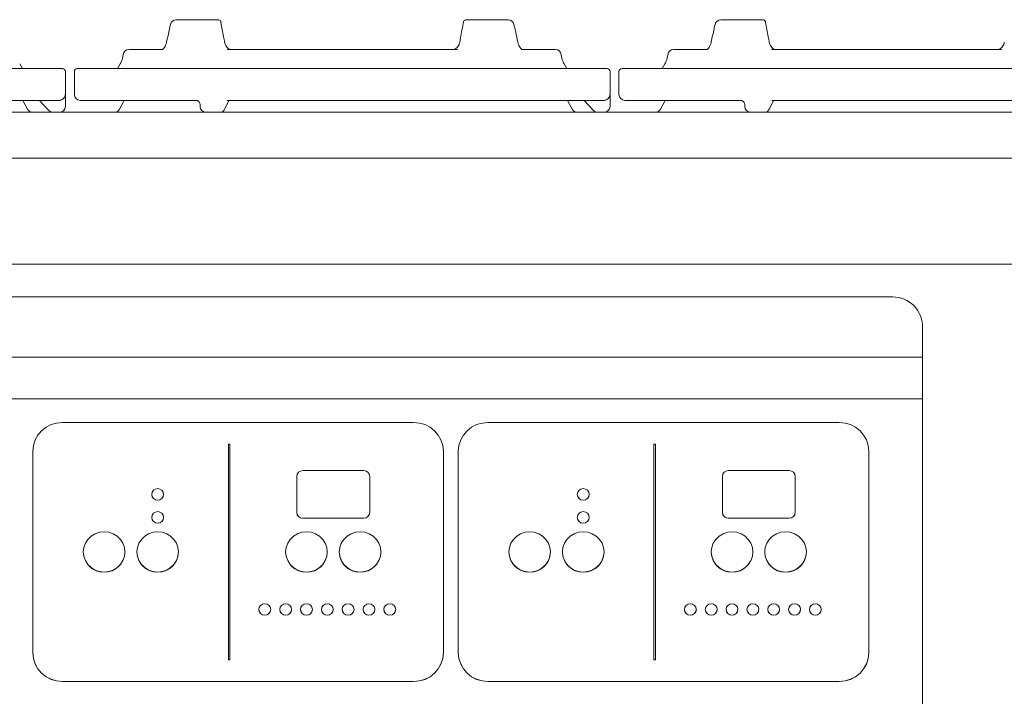
# Model space of a CAD drawing. Extents: x 10352 to 13682, y -43022 to -40706.
# Drawn here: x 12000 to 12331, y -42331 to -42104 of the extents above; entities that cross this region are included whole.
import ezdxf

# ---------------------------------------------------------------- set-up
doc = ezdxf.new("R2010")
doc.units = 0
doc.header["$MEASUREMENT"] = 0
doc.layers.add('JISSEN', color=7, linetype='CONTINUOUS')

msp = doc.modelspace()

# ---------------------------------------------------------------- linework, layer by layer
at = {"layer": 'JISSEN', "color": 7, "linetype": 'Continuous', "lineweight": 9}
for p, q in [((12052.467, -42103.575), (12065.416, -42103.575)), ((12065.416, -42103.575), (12066.466, -42103.575)), ((12150.006, -42103.575), (12151.056, -42103.575)), ((12151.056, -42103.575), (12164.005, -42103.575)), ((12235.467, -42103.575), (12248.416, -42103.575)), ((12248.416, -42103.575), (12249.466, -42103.575)), ((12036.603, -42113.575), (12047.955, -42113.575)), ((12069.539, -42113.575), (12146.932, -42113.575)), ((12168.517, -42113.575), (12179.868, -42113.575)), ((12219.603, -42113.575), (12230.955, -42113.575)), ((12252.539, -42113.575), (12329.932, -42113.575)), ((12034.621, -42115.313), (12034.46, -42116.528)), ((12182.011, -42116.528), (12181.851, -42115.313)), ((12217.621, -42115.313), (12217.46, -42116.528)), ((11925.236, -42119.975), (12014.236, -42119.975)), ((12000.77, -42119.975), (11999.87, -42118.438)), ((12019.236, -42119.975), (12108.236, -42119.975)), ((12033.602, -42118.438), (12032.702, -42119.975)), ((12108.236, -42119.975), (12197.236, -42119.975)), ((12183.77, -42119.975), (12182.87, -42118.438)), ((12202.236, -42119.975), (12291.236, -42119.975)), ((12216.602, -42118.438), (12215.702, -42119.975)), ((12291.236, -42119.975), (12380.236, -42119.975)), ((12015.236, -42128.669), (12015.236, -42120.975)), ((12018.236, -42120.975), (12018.236, -42128.669)), ((12198.236, -42128.669), (12198.236, -42120.975)), ((12201.236, -42120.975), (12201.236, -42128.669)), ((11886.56, -42130.669), (12013.016, -42130.669)), ((12000.952, -42130.669), (12002.512, -42133.607)), ((12009.641, -42134.019), (12006.574, -42130.669)), ((12015.202, -42128.671), (12015.218, -42128.67)), ((12015.236, -42128.669), (12015.236, -42132.669)), ((12020.236, -42130.669), (12058.965, -42130.669)), ((12033.438, -42133.607), (12034.998, -42130.669)), ((12059.064, -42130.706), (12059.308, -42130.683)), ((12069.56, -42130.669), (12196.016, -42130.669)), ((12183.952, -42130.669), (12185.512, -42133.607)), ((12192.641, -42134.019), (12189.574, -42130.669)), ((12198.202, -42128.671), (12198.218, -42128.67)), ((12198.236, -42128.669), (12198.236, -42132.669)), ((12203.236, -42130.669), (12241.965, -42130.669)), ((12215.199, -42133.607), (12216.759, -42130.669)), ((12242.064, -42130.706), (12242.308, -42130.683)), ((12252.56, -42130.669), (12379.016, -42130.669)), ((12060.504, -42132.032), (12060.504, -42132.669)), ((12068.846, -42133.501), (12070.014, -42130.95)), ((12243.504, -42132.032), (12243.504, -42132.669)), ((12251.846, -42133.501), (12253.014, -42130.95)), ((11465.236, -42134.669), (12385.236, -42134.669)), ((12385.236, -42150.083), (11465.236, -42150.083)), ((11480.878, -42185.669), (12369.594, -42185.669)), ((12293.236, -42196.669), (11557.236, -42196.669)), ((12303.236, -42206.669), (12303.236, -42215.902)), ((12303.236, -42215.902), (12303.236, -42216.868)), ((12303.236, -42216.868), (11547.236, -42216.868)), ((12303.236, -42216.868), (12303.236, -42218.322)), ((12303.236, -42221.322), (12303.236, -42218.322)), ((12303.236, -42417.685), (12303.236, -42221.322)), ((12303.236, -42230.904), (11547.236, -42230.904)), ((12132.236, -42238.859), (12014.236, -42238.859)), ((12275.236, -42238.859), (12157.236, -42238.859)), ((12069.986, -42246.078), (12069.986, -42318.522)), ((12070.486, -42246.078), (12069.986, -42246.078)), ((12070.486, -42318.522), (12070.486, -42246.078)), ((12212.986, -42246.078), (12212.986, -42318.522)), ((12213.486, -42246.078), (12212.986, -42246.078)), ((12213.486, -42318.522), (12213.486, -42246.078)), ((12004.236, -42248.519), (12004.236, -42316.133)), ((12142.236, -42316.133), (12142.236, -42248.519)), ((12147.236, -42248.519), (12147.236, -42316.133)), ((12285.236, -42316.133), (12285.236, -42248.519)), ((12115.486, -42255.013), (12094.986, -42255.013)), ((12258.486, -42255.013), (12237.986, -42255.013)), ((12092.986, -42256.945), (12092.986, -42269.019)), ((12117.486, -42269.019), (12117.486, -42256.945)), ((12235.986, -42256.945), (12235.986, -42269.019)), ((12260.486, -42269.019), (12260.486, -42256.945)), ((12044.236, -42262.982), (12044.236, -42263.008)), ((12048.236, -42263.008), (12048.236, -42262.982)), ((12187.236, -42262.982), (12187.236, -42263.008)), ((12191.236, -42263.008), (12191.236, -42262.982)), ((12092.986, -42269.019), (12092.986, -42269.045)), ((12117.486, -42269.019), (12117.486, -42269.045)), ((12235.986, -42269.019), (12235.986, -42269.045)), ((12260.486, -42269.019), (12260.486, -42269.045)), ((12044.236, -42270.709), (12044.236, -42270.735)), ((12048.236, -42270.735), (12048.236, -42270.709)), ((12094.986, -42270.951), (12094.986, -42270.976)), ((12094.986, -42270.951), (12115.486, -42270.951)), ((12094.986, -42270.976), (12115.486, -42270.976)), ((12115.486, -42270.951), (12115.486, -42270.976)), ((12187.236, -42270.709), (12187.236, -42270.735)), ((12191.236, -42270.735), (12191.236, -42270.709)), ((12237.986, -42270.951), (12237.986, -42270.976)), ((12237.986, -42270.951), (12258.486, -42270.951)), ((12237.986, -42270.976), (12258.486, -42270.976)), ((12258.486, -42270.951), (12258.486, -42270.976)), ((12021.236, -42282.3), (12021.236, -42282.326)), ((12035.236, -42282.326), (12035.236, -42282.3)), ((12039.236, -42282.3), (12039.236, -42282.326)), ((12053.236, -42282.326), (12053.236, -42282.3)), ((12089.236, -42282.3), (12089.236, -42282.326)), ((12103.236, -42282.326), (12103.236, -42282.3)), ((12107.236, -42282.3), (12107.236, -42282.326)), ((12121.236, -42282.326), (12121.236, -42282.3)), ((12164.236, -42282.3), (12164.236, -42282.326)), ((12178.236, -42282.326), (12178.236, -42282.3)), ((12182.236, -42282.3), (12182.236, -42282.326)), ((12196.236, -42282.326), (12196.236, -42282.3)), ((12232.236, -42282.3), (12232.236, -42282.326)), ((12246.236, -42282.326), (12246.236, -42282.3)), ((12250.236, -42282.3), (12250.236, -42282.326)), ((12264.236, -42282.326), (12264.236, -42282.3)), ((12080.236, -42301.619), (12080.236, -42301.645)), ((12084.236, -42301.645), (12084.236, -42301.619)), ((12087.236, -42301.619), (12087.236, -42301.645)), ((12091.236, -42301.645), (12091.236, -42301.619)), ((12094.236, -42301.619), (12094.236, -42301.645)), ((12098.236, -42301.645), (12098.236, -42301.619)), ((12101.236, -42301.619), (12101.236, -42301.645)), ((12105.236, -42301.645), (12105.236, -42301.619)), ((12108.236, -42301.619), (12108.236, -42301.645)), ((12112.236, -42301.645), (12112.236, -42301.619)), ((12115.236, -42301.619), (12115.236, -42301.645)), ((12119.236, -42301.645), (12119.236, -42301.619)), ((12122.236, -42301.619), (12122.236, -42301.645)), ((12126.236, -42301.645), (12126.236, -42301.619)), ((12223.236, -42301.619), (12223.236, -42301.645)), ((12227.236, -42301.645), (12227.236, -42301.619)), ((12230.236, -42301.619), (12230.236, -42301.645)), ((12234.236, -42301.645), (12234.236, -42301.619)), ((12237.236, -42301.619), (12237.236, -42301.645)), ((12241.236, -42301.645), (12241.236, -42301.619)), ((12244.236, -42301.619), (12244.236, -42301.645)), ((12248.236, -42301.645), (12248.236, -42301.619)), ((12251.236, -42301.619), (12251.236, -42301.645)), ((12255.236, -42301.645), (12255.236, -42301.619)), ((12258.236, -42301.619), (12258.236, -42301.645)), ((12262.236, -42301.645), (12262.236, -42301.619)), ((12265.236, -42301.619), (12265.236, -42301.645)), ((12269.236, -42301.645), (12269.236, -42301.619)), ((12004.236, -42316.133), (12004.236, -42316.159)), ((12069.986, -42318.522), (12070.486, -42318.522)), ((12069.986, -42318.522), (12069.986, -42318.548)), ((12069.986, -42318.548), (12070.486, -42318.548)), ((12070.486, -42318.522), (12070.486, -42318.548)), ((12142.236, -42316.133), (12142.236, -42316.159)), ((12147.236, -42316.133), (12147.236, -42316.159)), ((12212.986, -42318.522), (12213.486, -42318.522)), ((12212.986, -42318.522), (12212.986, -42318.548)), ((12212.986, -42318.548), (12213.486, -42318.548)), ((12213.486, -42318.522), (12213.486, -42318.548)), ((12285.236, -42316.133), (12285.236, -42316.159)), ((12014.236, -42325.793), (12014.236, -42325.819)), ((12014.236, -42325.793), (12132.236, -42325.793)), ((12014.236, -42325.819), (12132.236, -42325.819)), ((12132.236, -42325.793), (12132.236, -42325.819)), ((12157.236, -42325.793), (12157.236, -42325.819)), ((12157.236, -42325.793), (12275.236, -42325.793)), ((12157.236, -42325.819), (12275.236, -42325.819)), ((12275.236, -42325.793), (12275.236, -42325.819))]:
    msp.add_line(p, q, dxfattribs=at)
at = {"layer": 'JISSEN', "color": 7, "linetype": 'Continuous', "lineweight": 9, "flags": 128}
for points in [[(12048.236, -42262.982), (12048.084, -42262.242), (12047.65, -42261.616), (12047.001, -42261.197), (12046.236, -42261.05), (12045.47, -42261.197), (12044.822, -42261.616), (12044.388, -42262.242), (12044.236, -42262.982), (12044.388, -42263.721), (12044.822, -42264.348), (12045.47, -42264.766), (12046.236, -42264.914), (12047.001, -42264.766), (12047.65, -42264.348), (12048.084, -42263.721), (12048.236, -42262.982)], [(12191.236, -42262.982), (12191.084, -42262.242), (12190.65, -42261.616), (12190.001, -42261.197), (12189.236, -42261.05), (12188.47, -42261.197), (12187.822, -42261.616), (12187.388, -42262.242), (12187.236, -42262.982), (12187.388, -42263.721), (12187.822, -42264.348), (12188.47, -42264.766), (12189.236, -42264.914), (12190.001, -42264.766), (12190.65, -42264.348), (12191.084, -42263.721), (12191.236, -42262.982)], [(12048.236, -42270.709), (12048.084, -42269.97), (12047.65, -42269.343), (12047.001, -42268.924), (12046.236, -42268.777), (12045.47, -42268.924), (12044.822, -42269.343), (12044.388, -42269.97), (12044.236, -42270.709), (12044.388, -42271.448), (12044.822, -42272.075), (12045.47, -42272.494), (12046.236, -42272.641), (12047.001, -42272.494), (12047.65, -42272.075), (12048.084, -42271.448), (12048.236, -42270.709)], [(12191.236, -42270.709), (12191.084, -42269.97), (12190.65, -42269.343), (12190.001, -42268.924), (12189.236, -42268.777), (12188.47, -42268.924), (12187.822, -42269.343), (12187.388, -42269.97), (12187.236, -42270.709), (12187.388, -42271.448), (12187.822, -42272.075), (12188.47, -42272.494), (12189.236, -42272.641), (12190.001, -42272.494), (12190.65, -42272.075), (12191.084, -42271.448), (12191.236, -42270.709)], [(12035.236, -42282.3), (12035.06, -42280.796), (12034.543, -42279.366), (12033.709, -42278.084), (12032.6, -42277.014), (12031.273, -42276.208), (12029.793, -42275.708), (12028.236, -42275.539), (12026.678, -42275.708), (12025.199, -42276.208), (12023.871, -42277.014), (12022.763, -42278.084), (12021.929, -42279.366), (12021.411, -42280.796), (12021.236, -42282.3), (12021.411, -42283.805), (12021.929, -42285.234), (12022.763, -42286.516), (12023.871, -42287.587), (12025.199, -42288.392), (12026.678, -42288.892), (12028.236, -42289.062), (12029.793, -42288.892), (12031.273, -42288.392), (12032.6, -42287.587), (12033.709, -42286.516), (12034.543, -42285.234), (12035.06, -42283.805), (12035.236, -42282.3)], [(12053.236, -42282.3), (12053.06, -42280.796), (12052.543, -42279.366), (12051.709, -42278.084), (12050.6, -42277.014), (12049.273, -42276.208), (12047.793, -42275.708), (12046.236, -42275.539), (12044.678, -42275.708), (12043.199, -42276.208), (12041.871, -42277.014), (12040.763, -42278.084), (12039.929, -42279.366), (12039.411, -42280.796), (12039.236, -42282.3), (12039.411, -42283.805), (12039.929, -42285.234), (12040.763, -42286.516), (12041.871, -42287.587), (12043.199, -42288.392), (12044.678, -42288.892), (12046.236, -42289.062), (12047.793, -42288.892), (12049.273, -42288.392), (12050.6, -42287.587), (12051.709, -42286.516), (12052.543, -42285.234), (12053.06, -42283.805), (12053.236, -42282.3)], [(12103.236, -42282.3), (12103.06, -42280.796), (12102.543, -42279.366), (12101.709, -42278.084), (12100.6, -42277.014), (12099.273, -42276.208), (12097.793, -42275.708), (12096.236, -42275.539), (12094.678, -42275.708), (12093.199, -42276.208), (12091.871, -42277.014), (12090.763, -42278.084), (12089.929, -42279.366), (12089.411, -42280.796), (12089.236, -42282.3), (12089.411, -42283.805), (12089.929, -42285.234), (12090.763, -42286.516), (12091.871, -42287.587), (12093.199, -42288.392), (12094.678, -42288.892), (12096.236, -42289.062), (12097.793, -42288.892), (12099.273, -42288.392), (12100.6, -42287.587), (12101.709, -42286.516), (12102.543, -42285.234), (12103.06, -42283.805), (12103.236, -42282.3)], [(12121.236, -42282.3), (12121.06, -42280.796), (12120.543, -42279.366), (12119.709, -42278.084), (12118.6, -42277.014), (12117.273, -42276.208), (12115.793, -42275.708), (12114.236, -42275.539), (12112.678, -42275.708), (12111.199, -42276.208), (12109.871, -42277.014), (12108.763, -42278.084), (12107.929, -42279.366), (12107.411, -42280.796), (12107.236, -42282.3), (12107.411, -42283.805), (12107.929, -42285.234), (12108.763, -42286.516), (12109.871, -42287.587), (12111.199, -42288.392), (12112.678, -42288.892), (12114.236, -42289.062), (12115.793, -42288.892), (12117.273, -42288.392), (12118.6, -42287.587), (12119.709, -42286.516), (12120.543, -42285.234), (12121.06, -42283.805), (12121.236, -42282.3)], [(12178.236, -42282.3), (12178.06, -42280.796), (12177.543, -42279.366), (12176.709, -42278.084), (12175.6, -42277.014), (12174.273, -42276.208), (12172.793, -42275.708), (12171.236, -42275.539), (12169.678, -42275.708), (12168.199, -42276.208), (12166.871, -42277.014), (12165.763, -42278.084), (12164.929, -42279.366), (12164.411, -42280.796), (12164.236, -42282.3), (12164.411, -42283.805), (12164.929, -42285.234), (12165.763, -42286.516), (12166.871, -42287.587), (12168.199, -42288.392), (12169.678, -42288.892), (12171.236, -42289.062), (12172.793, -42288.892), (12174.273, -42288.392), (12175.6, -42287.587), (12176.709, -42286.516), (12177.543, -42285.234), (12178.06, -42283.805), (12178.236, -42282.3)], [(12196.236, -42282.3), (12196.06, -42280.796), (12195.543, -42279.366), (12194.709, -42278.084), (12193.6, -42277.014), (12192.273, -42276.208), (12190.793, -42275.708), (12189.236, -42275.539), (12187.678, -42275.708), (12186.199, -42276.208), (12184.871, -42277.014), (12183.763, -42278.084), (12182.929, -42279.366), (12182.411, -42280.796), (12182.236, -42282.3), (12182.411, -42283.805), (12182.929, -42285.234), (12183.763, -42286.516), (12184.871, -42287.587), (12186.199, -42288.392), (12187.678, -42288.892), (12189.236, -42289.062), (12190.793, -42288.892), (12192.273, -42288.392), (12193.6, -42287.587), (12194.709, -42286.516), (12195.543, -42285.234), (12196.06, -42283.805), (12196.236, -42282.3)], [(12246.236, -42282.3), (12246.06, -42280.796), (12245.543, -42279.366), (12244.709, -42278.084), (12243.6, -42277.014), (12242.273, -42276.208), (12240.793, -42275.708), (12239.236, -42275.539), (12237.678, -42275.708), (12236.199, -42276.208), (12234.871, -42277.014), (12233.763, -42278.084), (12232.929, -42279.366), (12232.411, -42280.796), (12232.236, -42282.3), (12232.411, -42283.805), (12232.929, -42285.234), (12233.763, -42286.516), (12234.871, -42287.587), (12236.199, -42288.392), (12237.678, -42288.892), (12239.236, -42289.062), (12240.793, -42288.892), (12242.273, -42288.392), (12243.6, -42287.587), (12244.709, -42286.516), (12245.543, -42285.234), (12246.06, -42283.805), (12246.236, -42282.3)], [(12264.236, -42282.3), (12264.06, -42280.796), (12263.543, -42279.366), (12262.709, -42278.084), (12261.6, -42277.014), (12260.273, -42276.208), (12258.793, -42275.708), (12257.236, -42275.539), (12255.678, -42275.708), (12254.199, -42276.208), (12252.871, -42277.014), (12251.763, -42278.084), (12250.929, -42279.366), (12250.411, -42280.796), (12250.236, -42282.3), (12250.411, -42283.805), (12250.929, -42285.234), (12251.763, -42286.516), (12252.871, -42287.587), (12254.199, -42288.392), (12255.678, -42288.892), (12257.236, -42289.062), (12258.793, -42288.892), (12260.273, -42288.392), (12261.6, -42287.587), (12262.709, -42286.516), (12263.543, -42285.234), (12264.06, -42283.805), (12264.236, -42282.3)], [(12084.236, -42301.619), (12084.084, -42300.879), (12083.65, -42300.253), (12083.001, -42299.834), (12082.236, -42299.687), (12081.47, -42299.834), (12080.822, -42300.253), (12080.388, -42300.879), (12080.236, -42301.619), (12080.388, -42302.358), (12080.822, -42302.985), (12081.47, -42303.404), (12082.236, -42303.551), (12083.001, -42303.404), (12083.65, -42302.985), (12084.084, -42302.358), (12084.236, -42301.619)], [(12091.236, -42301.619), (12091.084, -42300.879), (12090.65, -42300.253), (12090.001, -42299.834), (12089.236, -42299.687), (12088.47, -42299.834), (12087.822, -42300.253), (12087.388, -42300.879), (12087.236, -42301.619), (12087.388, -42302.358), (12087.822, -42302.985), (12088.47, -42303.404), (12089.236, -42303.551), (12090.001, -42303.404), (12090.65, -42302.985), (12091.084, -42302.358), (12091.236, -42301.619)], [(12098.236, -42301.619), (12098.084, -42300.879), (12097.65, -42300.253), (12097.001, -42299.834), (12096.236, -42299.687), (12095.47, -42299.834), (12094.822, -42300.253), (12094.388, -42300.879), (12094.236, -42301.619), (12094.388, -42302.358), (12094.822, -42302.985), (12095.47, -42303.404), (12096.236, -42303.551), (12097.001, -42303.404), (12097.65, -42302.985), (12098.084, -42302.358), (12098.236, -42301.619)], [(12105.236, -42301.619), (12105.084, -42300.879), (12104.65, -42300.253), (12104.001, -42299.834), (12103.236, -42299.687), (12102.47, -42299.834), (12101.822, -42300.253), (12101.388, -42300.879), (12101.236, -42301.619), (12101.388, -42302.358), (12101.822, -42302.985), (12102.47, -42303.404), (12103.236, -42303.551), (12104.001, -42303.404), (12104.65, -42302.985), (12105.084, -42302.358), (12105.236, -42301.619)], [(12112.236, -42301.619), (12112.084, -42300.879), (12111.65, -42300.253), (12111.001, -42299.834), (12110.236, -42299.687), (12109.47, -42299.834), (12108.822, -42300.253), (12108.388, -42300.879), (12108.236, -42301.619), (12108.388, -42302.358), (12108.822, -42302.985), (12109.47, -42303.404), (12110.236, -42303.551), (12111.001, -42303.404), (12111.65, -42302.985), (12112.084, -42302.358), (12112.236, -42301.619)], [(12119.236, -42301.619), (12119.084, -42300.879), (12118.65, -42300.253), (12118.001, -42299.834), (12117.236, -42299.687), (12116.47, -42299.834), (12115.822, -42300.253), (12115.388, -42300.879), (12115.236, -42301.619), (12115.388, -42302.358), (12115.822, -42302.985), (12116.47, -42303.404), (12117.236, -42303.551), (12118.001, -42303.404), (12118.65, -42302.985), (12119.084, -42302.358), (12119.236, -42301.619)], [(12126.236, -42301.619), (12126.084, -42300.879), (12125.65, -42300.253), (12125.001, -42299.834), (12124.236, -42299.687), (12123.47, -42299.834), (12122.822, -42300.253), (12122.388, -42300.879), (12122.236, -42301.619), (12122.388, -42302.358), (12122.822, -42302.985), (12123.47, -42303.404), (12124.236, -42303.551), (12125.001, -42303.404), (12125.65, -42302.985), (12126.084, -42302.358), (12126.236, -42301.619)], [(12227.236, -42301.619), (12227.084, -42300.879), (12226.65, -42300.253), (12226.001, -42299.834), (12225.236, -42299.687), (12224.47, -42299.834), (12223.822, -42300.253), (12223.388, -42300.879), (12223.236, -42301.619), (12223.388, -42302.358), (12223.822, -42302.985), (12224.47, -42303.404), (12225.236, -42303.551), (12226.001, -42303.404), (12226.65, -42302.985), (12227.084, -42302.358), (12227.236, -42301.619)], [(12234.236, -42301.619), (12234.084, -42300.879), (12233.65, -42300.253), (12233.001, -42299.834), (12232.236, -42299.687), (12231.47, -42299.834), (12230.822, -42300.253), (12230.388, -42300.879), (12230.236, -42301.619), (12230.388, -42302.358), (12230.822, -42302.985), (12231.47, -42303.404), (12232.236, -42303.551), (12233.001, -42303.404), (12233.65, -42302.985), (12234.084, -42302.358), (12234.236, -42301.619)], [(12241.236, -42301.619), (12241.084, -42300.879), (12240.65, -42300.253), (12240.001, -42299.834), (12239.236, -42299.687), (12238.47, -42299.834), (12237.822, -42300.253), (12237.388, -42300.879), (12237.236, -42301.619), (12237.388, -42302.358), (12237.822, -42302.985), (12238.47, -42303.404), (12239.236, -42303.551), (12240.001, -42303.404), (12240.65, -42302.985), (12241.084, -42302.358), (12241.236, -42301.619)], [(12248.236, -42301.619), (12248.084, -42300.879), (12247.65, -42300.253), (12247.001, -42299.834), (12246.236, -42299.687), (12245.47, -42299.834), (12244.822, -42300.253), (12244.388, -42300.879), (12244.236, -42301.619), (12244.388, -42302.358), (12244.822, -42302.985), (12245.47, -42303.404), (12246.236, -42303.551), (12247.001, -42303.404), (12247.65, -42302.985), (12248.084, -42302.358), (12248.236, -42301.619)], [(12255.236, -42301.619), (12255.084, -42300.879), (12254.65, -42300.253), (12254.001, -42299.834), (12253.236, -42299.687), (12252.47, -42299.834), (12251.822, -42300.253), (12251.388, -42300.879), (12251.236, -42301.619), (12251.388, -42302.358), (12251.822, -42302.985), (12252.47, -42303.404), (12253.236, -42303.551), (12254.001, -42303.404), (12254.65, -42302.985), (12255.084, -42302.358), (12255.236, -42301.619)], [(12262.236, -42301.619), (12262.084, -42300.879), (12261.65, -42300.253), (12261.001, -42299.834), (12260.236, -42299.687), (12259.47, -42299.834), (12258.822, -42300.253), (12258.388, -42300.879), (12258.236, -42301.619), (12258.388, -42302.358), (12258.822, -42302.985), (12259.47, -42303.404), (12260.236, -42303.551), (12261.001, -42303.404), (12261.65, -42302.985), (12262.084, -42302.358), (12262.236, -42301.619)], [(12269.236, -42301.619), (12269.084, -42300.879), (12268.65, -42300.253), (12268.001, -42299.834), (12267.236, -42299.687), (12266.47, -42299.834), (12265.822, -42300.253), (12265.388, -42300.879), (12265.236, -42301.619), (12265.388, -42302.358), (12265.822, -42302.985), (12266.47, -42303.404), (12267.236, -42303.551), (12268.001, -42303.404), (12268.65, -42302.985), (12269.084, -42302.358), (12269.236, -42301.619)]]:
    msp.add_lwpolyline(points, dxfattribs=at)
at = {"layer": 'JISSEN', "color": 7, "linetype": 'Continuous', "lineweight": 9}
for centre, radius, start, end in [((12052.467, -42105.575), 2, 90, 167.80029), ((12164.005, -42105.575), 2, 12.19971, 90), ((12235.467, -42105.575), 2, 90, 167.80029), ((12036.603, -42115.575), 2, 90, 172.47684), ((12179.868, -42115.575), 2, 7.52316, 90), ((12219.603, -42115.575), 2, 90, 172.47684), ((12029.571, -42115.48), 5, 323.72281, 347.90524), ((12186.9, -42115.48), 5, 192.09476, 216.27719), ((12212.571, -42115.48), 5, 323.72281, 347.90524), ((12014.236, -42120.975), 1, 0, 90), ((12019.236, -42120.975), 1, 90, 180), ((12197.236, -42120.975), 1, 0, 90), ((12202.236, -42120.975), 1, 90, 180), ((12020.236, -42128.669), 2, 180, 270), ((12203.236, -42128.669), 2, 180, 270), ((12004.278, -42132.669), 2, 207.97473, 270), ((12011.116, -42132.669), 2, 222.47077, 270), ((12013.236, -42132.669), 2, 270, 0), ((12031.672, -42132.669), 2, 270, 332.02527), ((12062.504, -42132.669), 2, 180, 270), ((12067.028, -42132.669), 2, 270, 335.40659), ((12187.278, -42132.669), 2, 207.97473, 270), ((12194.116, -42132.669), 2, 222.47077, 270), ((12196.236, -42132.669), 2, 270, 0), ((12213.432, -42132.669), 2, 270, 332.02527), ((12245.504, -42132.669), 2, 180, 270), ((12250.028, -42132.669), 2, 270, 335.40659), ((12293.236, -42206.669), 10, 0, 90), ((12014.068, -42248.692), 9.834, 89.02424, 178.98981), ((12132.403, -42248.692), 9.834, 1.01019, 90.97576), ((12157.068, -42248.692), 9.834, 89.02424, 178.98981), ((12275.403, -42248.692), 9.834, 1.01019, 90.97576), ((12094.952, -42256.979), 1.967, 89.02424, 178.98981), ((12115.519, -42256.979), 1.967, 1.01019, 90.97576), ((12237.952, -42256.979), 1.967, 89.02424, 178.98981), ((12258.519, -42256.979), 1.967, 1.01019, 90.97576), ((12046.236, -42262.952), 2.001, 181.59839, 358.40161), ((12189.236, -42262.952), 2.001, 181.59839, 358.40161), ((12094.952, -42268.984), 1.967, 181.01019, 270.97576), ((12094.952, -42269.01), 1.967, 181.01019, 270.97576), ((12115.519, -42268.984), 1.967, 269.02424, 358.98981), ((12115.519, -42269.01), 1.967, 269.02424, 358.98981), ((12237.952, -42268.984), 1.967, 181.01019, 270.97576), ((12237.952, -42269.01), 1.967, 181.01019, 270.97576), ((12258.519, -42268.984), 1.967, 269.02424, 358.98981), ((12258.519, -42269.01), 1.967, 269.02424, 358.98981), ((12046.236, -42270.679), 2.001, 181.59839, 358.40161), ((12189.236, -42270.679), 2.001, 181.59839, 358.40161), ((12028.236, -42282.144), 7.002, 181.48772, 358.51228), ((12046.236, -42282.144), 7.002, 181.48772, 358.51228), ((12096.236, -42282.144), 7.002, 181.48772, 358.51228), ((12114.236, -42282.149), 7.002, 181.45044, 358.54956), ((12171.236, -42282.144), 7.002, 181.48772, 358.51228), ((12189.236, -42282.144), 7.002, 181.48772, 358.51228), ((12239.236, -42282.144), 7.002, 181.48772, 358.51228), ((12257.236, -42282.149), 7.002, 181.45044, 358.54956), ((12082.236, -42301.589), 2.001, 181.59839, 358.40161), ((12089.236, -42301.589), 2.001, 181.59839, 358.40161), ((12096.236, -42301.589), 2.001, 181.59839, 358.40161), ((12103.236, -42301.589), 2.001, 181.59839, 358.40161), ((12110.236, -42301.598), 2.001, 181.33331, 358.66669), ((12117.236, -42301.598), 2.001, 181.33331, 358.66669), ((12124.236, -42301.598), 2.001, 181.33331, 358.66669), ((12225.236, -42301.589), 2.001, 181.59839, 358.40161), ((12232.236, -42301.589), 2.001, 181.59839, 358.40161), ((12239.236, -42301.589), 2.001, 181.59839, 358.40161), ((12246.236, -42301.589), 2.001, 181.59839, 358.40161), ((12253.236, -42301.598), 2.001, 181.33331, 358.66669), ((12260.236, -42301.598), 2.001, 181.33331, 358.66669), ((12267.236, -42301.598), 2.001, 181.33331, 358.66669), ((12014.068, -42315.96), 9.834, 181.01019, 270.97576), ((12014.068, -42315.986), 9.834, 181.01019, 270.97576), ((12132.403, -42315.96), 9.834, 269.02424, 358.98981), ((12132.403, -42315.986), 9.834, 269.02424, 358.98981), ((12157.068, -42315.96), 9.834, 181.01019, 270.97576), ((12157.068, -42315.986), 9.834, 181.01019, 270.97576), ((12275.403, -42315.96), 9.834, 269.02424, 358.98981), ((12275.403, -42315.986), 9.834, 269.02424, 358.98981)]:
    msp.add_arc(centre, radius, start, end, dxfattribs=at)
for points, knots in [([(12067.507, -42104.485), (12067.508, -42104.475), (12067.514, -42104.306), (12067.365, -42104.008), (12067.027, -42103.685), (12066.69, -42103.563), (12066.489, -42103.582), (12066.456, -42103.586)], [0, 0, 0, 0, 0.0200818, 0.3509049, 0.6387888, 0.9398268, 1, 1, 1, 1]), ([(12149.996, -42103.58), (12149.982, -42103.578), (12149.808, -42103.561), (12149.484, -42103.665), (12149.142, -42103.957), (12148.985, -42104.261), (12148.978, -42104.433), (12148.976, -42104.472)], [0, 0, 0, 0, 0.02557238, 0.31996137, 0.63257576, 0.91700129, 1, 1, 1, 1]), ([(12250.507, -42104.485), (12250.508, -42104.475), (12250.514, -42104.306), (12250.365, -42104.008), (12250.027, -42103.685), (12249.69, -42103.563), (12249.489, -42103.582), (12249.456, -42103.586)], [0, 0, 0, 0, 0.0200818, 0.3509049, 0.6387888, 0.9398268, 1, 1, 1, 1]), ([(12050.512, -42105.152), (12050.407, -42105.64), (12049.984, -42107.597), (12049.564, -42109.554), (12049.249, -42111.025)], [0, 0, 0, 0, 0.2489495, 1, 1, 1, 1]), ([(12068.743, -42111.075), (12068.63, -42110.469), (12068.216, -42108.262), (12067.806, -42106.054), (12067.508, -42104.451)], [0, 0, 0, 0, 0.2743106, 1, 1, 1, 1]), ([(12148.964, -42104.452), (12148.892, -42104.839), (12148.482, -42107.047), (12148.069, -42109.255), (12147.728, -42111.075)], [0, 0, 0, 0, 0.175495, 1, 1, 1, 1]), ([(12167.223, -42111.025), (12167.118, -42110.533), (12166.698, -42108.575), (12166.276, -42106.618), (12165.96, -42105.152)], [0, 0, 0, 0, 0.2510492, 1, 1, 1, 1]), ([(12233.512, -42105.152), (12233.407, -42105.64), (12232.984, -42107.597), (12232.564, -42109.554), (12232.249, -42111.025)], [0, 0, 0, 0, 0.2489495, 1, 1, 1, 1]), ([(12251.743, -42111.075), (12251.63, -42110.469), (12251.216, -42108.262), (12250.806, -42106.054), (12250.508, -42104.451)], [0, 0, 0, 0, 0.2743106, 1, 1, 1, 1]), ([(12049.238, -42111.023), (12049.229, -42111.082), (12049.168, -42111.475), (12048.917, -42112.147), (12048.522, -42112.913), (12048.138, -42113.388), (12047.865, -42113.584), (12047.868, -42113.579), (12047.869, -42113.577)], [0, 0, 0, 0, 0.0391066, 0.2604034, 0.4792601, 0.6914694, 0.8677341, 1, 1, 1, 1]), ([(12070.989, -42113.555), (12070.798, -42113.541), (12070.425, -42113.512), (12069.846, -42113.156), (12069.318, -42112.573), (12068.921, -42111.849), (12068.81, -42111.299), (12068.763, -42111.067)], [0, 0, 0, 0, 0.2223441, 0.4337019, 0.6326869, 0.8450923, 1, 1, 1, 1]), ([(12147.716, -42111.068), (12147.657, -42111.332), (12147.529, -42111.9), (12147.112, -42112.633), (12146.583, -42113.189), (12146.012, -42113.519), (12145.644, -42113.554), (12145.455, -42113.573)], [0, 0, 0, 0, 0.1754093, 0.3779002, 0.5786489, 0.7830351, 1, 1, 1, 1]), ([(12168.6, -42113.577), (12168.604, -42113.579), (12168.613, -42113.585), (12168.349, -42113.404), (12167.977, -42112.947), (12167.601, -42112.253), (12167.334, -42111.573), (12167.26, -42111.135), (12167.24, -42111.02)], [0, 0, 0, 0, 0.1170355, 0.3162015, 0.5051442, 0.7097918, 0.9241592, 1, 1, 1, 1]), ([(12232.238, -42111.023), (12232.229, -42111.082), (12232.168, -42111.475), (12231.917, -42112.147), (12231.522, -42112.913), (12231.138, -42113.388), (12230.865, -42113.584), (12230.868, -42113.579), (12230.869, -42113.577)], [0, 0, 0, 0, 0.0391066, 0.2604034, 0.4792601, 0.6914694, 0.8677341, 1, 1, 1, 1]), ([(12253.989, -42113.555), (12253.798, -42113.541), (12253.425, -42113.512), (12252.846, -42113.156), (12252.318, -42112.573), (12251.921, -42111.849), (12251.81, -42111.299), (12251.763, -42111.067)], [0, 0, 0, 0, 0.2223441, 0.4337019, 0.6326869, 0.8450923, 1, 1, 1, 1]), ([(12330.716, -42111.068), (12330.657, -42111.332), (12330.529, -42111.9), (12330.112, -42112.633), (12329.583, -42113.189), (12329.012, -42113.519), (12328.644, -42113.554), (12328.455, -42113.573)], [0, 0, 0, 0, 0.1754093, 0.3779002, 0.5786489, 0.7830351, 1, 1, 1, 1]), ([(12013.134, -42130.666), (12013.257, -42130.654), (12013.451, -42130.633), (12013.812, -42130.53), (12014.28, -42130.307), (12014.805, -42129.839), (12015.065, -42129.374), (12015.162, -42129.021), (12015.187, -42128.88), (12015.198, -42128.794), (12015.202, -42128.71), (12015.202, -42128.682), (12015.202, -42128.671)], [0, 0, 0, 0, 0.0767957, 0.1208924, 0.2586821, 0.4864313, 0.8215327, 0.9058585, 0.9408706, 0.9831509, 0.9929196, 1, 1, 1, 1]), ([(12059.244, -42130.675), (12059.247, -42130.675), (12059.321, -42130.677), (12059.674, -42130.762), (12060.16, -42131.101), (12060.471, -42131.638), (12060.507, -42131.983), (12060.504, -42132.028), (12060.503, -42132.029)], [0, 0, 0, 0, 0.0080235, 0.1768452, 0.4874721, 0.7754401, 0.9929627, 1, 1, 1, 1]), ([(12196.134, -42130.666), (12196.257, -42130.654), (12196.451, -42130.633), (12196.812, -42130.53), (12197.28, -42130.307), (12197.805, -42129.839), (12198.065, -42129.374), (12198.162, -42129.021), (12198.187, -42128.88), (12198.198, -42128.794), (12198.202, -42128.71), (12198.202, -42128.682), (12198.202, -42128.671)], [0, 0, 0, 0, 0.0767957, 0.1208924, 0.2586821, 0.4864313, 0.8215327, 0.9058585, 0.9408706, 0.9831509, 0.9929196, 1, 1, 1, 1]), ([(12242.244, -42130.675), (12242.247, -42130.675), (12242.321, -42130.677), (12242.674, -42130.762), (12243.16, -42131.101), (12243.471, -42131.638), (12243.507, -42131.983), (12243.504, -42132.028), (12243.503, -42132.029)], [0, 0, 0, 0, 0.0080235, 0.1768452, 0.4874721, 0.7754401, 0.9929627, 1, 1, 1, 1])]:
    msp.add_open_spline(points, degree=3, knots=knots, dxfattribs=at)

doc.saveas('drawing.dxf')
